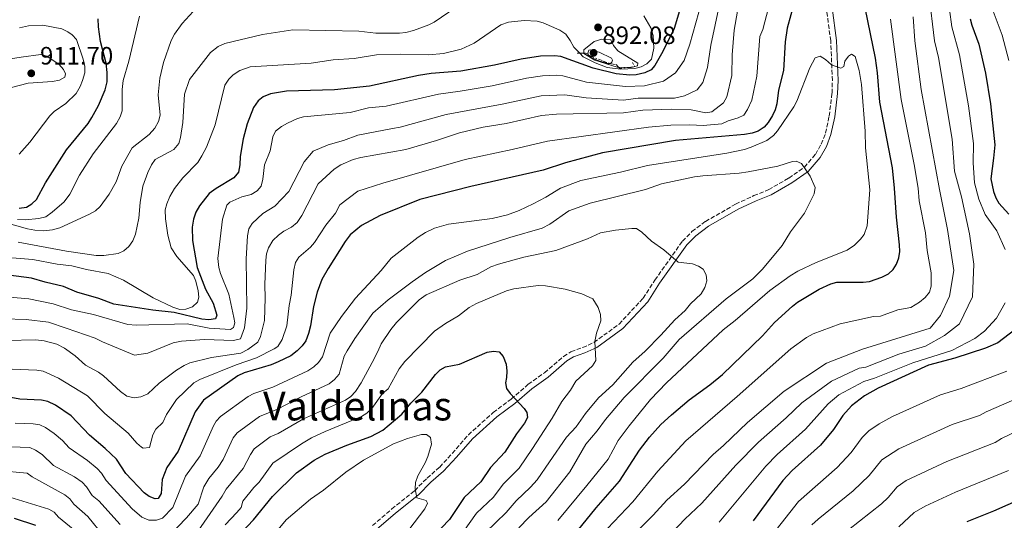
# Model space of a CAD drawing. Units: metres. Extents: x 655879 to 659358, y 4700116 to 4702491.
# Drawn here: x 658697 to 659089, y 4701197 to 4701396 of the extents above; entities that cross this region are included whole.
import ezdxf
from ezdxf.enums import TextEntityAlignment as Align

# ---------------------------------------------------------------- set-up
doc = ezdxf.new("R2010")
doc.units = ezdxf.units.M
doc.header["$MEASUREMENT"] = 0
doc.linetypes.add('DGN Style 3', pattern=[2.435890702152634, 1.739921930109024, -0.6959687720436097])
doc.linetypes.add('DGN Style 7', pattern=[3.4798438602180486, 1.565929737098122, -0.6959687720436097, 0.5219765790327072, -0.6959687720436097])
for name, color, linetype, lineweight in [('Camino', 7, 'DGN Style 3', 0), ('Cota de punto acotado terreno', 7, 'Continuous', 0), ('Curva de nivel directora', 30, 'Continuous', 30), ('Curva de nivel intermedia', 30, 'Continuous', 0), ('Escarpado', 30, 'DGN Style 7', 0), ('Margen derecho', 7, 'Continuous', 0), ('Punto acotado terreno (símbolo)', 7, 'Continuous', 0), ('Texto de Área (paraje) menor', 7, 'Continuous', 0)]:
    doc.layers.add(name, color=color, linetype=linetype, lineweight=lineweight)
doc.styles.add('Style-Arial', font='arial.ttf')

# ---------------------------------------------------------------- blocks, each defined once
blk = doc.blocks.new('5PATER')
at = {"layer": 'Punto acotado terreno (símbolo)', "linetype": 'Continuous', "lineweight": 0}
h = blk.add_hatch(color=51, dxfattribs=at)
edge = h.paths.add_edge_path()
edge.add_ellipse((0, 0), major_axis=(-0.1095731443231308, -0.1110710700762829), ratio=0.9994222409660317, start_angle=0, end_angle=360)

msp = doc.modelspace()

# ---------------------------------------------------------------- linework, layer by layer
at = {"layer": 'Camino', "color": 7, "linetype": 'DGN Style 3', "lineweight": 0}
msp.add_polyline3d([(658837.5499999997, 4701194.430000001, 817.25), (658845.27, 4701201.03, 819.1600000000036), (658854.3799999984, 4701208.290000002, 820.3000000000029), (658859.2899999992, 4701213.300000002, 821.0500000000029), (658864.3200000006, 4701217.650000001, 821.600000000006), (658869.3099999971, 4701223.109999999, 821.9299999999932), (658875.730000001, 4701230.480000001, 822.8000000000029), (658885.6099999984, 4701239.430000001, 824.0099999999949), (658892.8000000013, 4701244.720000002, 825.2400000000054), (658899.5899999995, 4701250.650000001, 826.2700000000042), (658906.0599999981, 4701255.220000003, 827.5800000000019), (658913.6199999996, 4701261.750000001, 828.729999999996), (658916.5900000002, 4701263.600000001, 829.2299999999963), (658921.2699999984, 4701265.27, 830.3200000000071), (658925.7099999997, 4701267.27, 830.5200000000042), (658935.7600000014, 4701274.59, 831.9700000000012), (658945.3500000002, 4701284.9, 832.9499999999972), (658950.0100000006, 4701292.109999999, 833.8999999999943), (658960.9499999996, 4701307.619999999, 836.1699999999984), (658964.7699999996, 4701311.439999999, 836.850000000006), (658970.1200000006, 4701315.42, 837.4700000000012), (658982.1599999992, 4701322.310000001, 838.0899999999967), (658989.39, 4701325.710000001, 838.5), (658995.2999999998, 4701328.090000002, 839.0500000000028), (659003.2999999997, 4701332.7, 839.550000000003), (659009.52, 4701337.060000001, 840.3099999999978), (659013.9200000011, 4701342.130000001, 841.25), (659016.2300000001, 4701346.220000001, 842.0099999999949), (659017.949999999, 4701350.630000001, 842.8200000000071), (659019.3799999994, 4701357.400000001, 843.3800000000049), (659020.5199999994, 4701366.490000002, 844.2200000000014), (659020.6700000013, 4701371.550000002, 844.679999999993), (659019.9899999974, 4701387.320000002, 845.779999999999), (659018.2999999998, 4701400.310000002, 847.1600000000036)], dxfattribs=at)
at = {"layer": 'Curva de nivel directora', "color": 30, "linetype": 'Continuous', "lineweight": 30, "flags": 128}
for points, elevation in [([(658961.8199999991, 4701405.970000002), (658957.6199999992, 4701392.230000002), (658953.1899999991, 4701383.080000001), (658950.0300000008, 4701377.520000001), (658948.5699999989, 4701375.77), (658945.9699999995, 4701374.65), (658942.5599999987, 4701373.850000001), (658939.9700000002, 4701373.690000001), (658934.5900000001, 4701374.25), (658925.3900000001, 4701376.470000002), (658912.5299999989, 4701381.029999999), (658910.0299999999, 4701381.4), (658904.5099999991, 4701381.210000004), (658896.7999999999, 4701380.090000001), (658886.1899999996, 4701377.609999999), (658872.7200000003, 4701375.24), (658860.9199999986, 4701374.279999999), (658855.8899999994, 4701373.539999999), (658836.4000000008, 4701369.260000001), (658822.3999999998, 4701367.83), (658803.3099999991, 4701367.27), (658797.0300000004, 4701366.17), (658793.9799999993, 4701365.000000001), (658792.0300000003, 4701363.430000001), (658790.1999999996, 4701360.810000002), (658787.7099999996, 4701354.280000002), (658786.0999999981, 4701348.380000002), (658784.8399999996, 4701341.310000001), (658784.7500000002, 4701337.920000002), (658784.2599999985, 4701335.060000001), (658782.3600000008, 4701332.760000001), (658775.3200000002, 4701328.520000001), (658772.6099999987, 4701326.530000002), (658768.7100000007, 4701321.710000002), (658767.1999999996, 4701319.080000001), (658766.3199999989, 4701316.360000002), (658765.7200000001, 4701313.220000001), (658765.9099999999, 4701307.91), (658767.8199999988, 4701297.130000002), (658771.1400000004, 4701288.500000002), (658774.0899999985, 4701282.9), (658775.5900000005, 4701278.2), (658775.11, 4701276.710000001), (658772.3799999985, 4701276.34), (658769.6099999992, 4701276.600000001), (658758.5899999997, 4701279.230000001), (658750.0599999981, 4701280.110000002), (658734.5999999995, 4701282.529999999), (658728.6499999994, 4701284.76), (658719.900000001, 4701287.350000001), (658714.6100000005, 4701289.57), (658707.2199999986, 4701291.230000001), (658701.8200000006, 4701292.84), (658658.9299999997, 4701298.470000001)], 875.0000000000002), ([(659005.5399999992, 4701402.99), (659002.6699999992, 4701392.350000001), (659001.9099999992, 4701386.980000001), (659001.2399999987, 4701375.510000001), (658999.2400000005, 4701367.689999999), (658998.5299999998, 4701362.310000001), (658997.8899999983, 4701359.9), (658996.7799999996, 4701357.650000001), (658995.0699999996, 4701354.84), (658993.4899999994, 4701352.910000001), (658991.129999999, 4701351.359999999), (658988.7799999998, 4701350.520000001), (658985.6900000008, 4701349.980000001), (658958.1899999991, 4701347.680000001), (658929.1999999988, 4701342.710000002), (658914.4099999988, 4701338.789999999), (658905.459999999, 4701335.789999999), (658876.7699999983, 4701329.37), (658856.39, 4701324.230000001), (658840.5699999996, 4701317.860000002), (658833.1299999985, 4701313.830000001), (658828.6400000004, 4701310.050000001), (658826.7200000002, 4701307.51), (658819.8600000005, 4701296.750000002), (658817.4299999987, 4701292.34), (658815.6000000002, 4701287.260000002), (658814.0699999991, 4701281.630000001), (658812.88, 4701273.880000002), (658812.0700000009, 4701270.800000002), (658811.0699999996, 4701267.980000001), (658809.6300000001, 4701265.950000001), (658807.6200000006, 4701263.91), (658804.9999999988, 4701261.970000003), (658799.9699999996, 4701259.520000001), (658797.1800000002, 4701258.4), (658786.4800000003, 4701255.250000001), (658783.9000000008, 4701254.010000001)], 850.0000000000002), ([(658919.2199999989, 4701192.300000002), (658926.5599999991, 4701201.470000001), (658935.9099999989, 4701212.060000001), (658943.9199999997, 4701224.380000001), (658947.8800000005, 4701229.54), (658952.3799999999, 4701234.609999999), (658956.5700000009, 4701238.520000001), (658963.699999999, 4701244.42), (658971.9099999988, 4701250.380000001), (658976.8799999997, 4701254.490000002), (658992.8700000002, 4701269.970000002), (658997.6099999989, 4701275.27), (659004.7900000004, 4701281.750000002), (659006.7499999985, 4701283.300000001), (659015.4199999988, 4701288.439999999), (659020.0199999987, 4701290.550000002), (659022.3999999993, 4701291.270000001), (659032.9, 4701291.230000001), (659035.399999999, 4701291.539999999), (659040.3200000009, 4701293.250000002), (659042.9499999996, 4701294.630000001), (659044.8400000005, 4701296.270000001), (659046.1500000001, 4701298.460000002), (659047.1000000001, 4701300.960000001), (659047.4899999991, 4701303.430000001), (659047.3999999998, 4701306.130000001), (659046.1399999991, 4701317.130000002), (659045.4500000007, 4701328.680000002), (659044.5499999998, 4701336.770000001), (659039.5999999989, 4701362.900000002), (659038.610000001, 4701374.540000001), (659037.7999999997, 4701380.360000002), (659032.8099999984, 4701405.130000001)], 850.0000000000002), ([(658696.9299999999, 4701320.740000002), (658699.8800000005, 4701321.07), (658701.9799999993, 4701322.430000001), (658703.839999999, 4701324.130000001), (658707.3599999994, 4701330.810000001), (658715.7699999983, 4701343.910000003), (658724.32, 4701354.470000001), (658725.889999999, 4701356.84), (658728.5299999987, 4701361.619999999), (658731.1799999997, 4701367.779999999), (658731.989999999, 4701370.960000002), (658731.9699999987, 4701374.710000004), (658731.4799999992, 4701378.369999999), (658729.2199999995, 4701387.060000002), (658728.4299999982, 4701392.850000001), (658728.35, 4701396.100000001)], 900.0000000000002), ([(659075.5000000005, 4701396.029999999), (659076.1299999985, 4701393.610000002), (659078.9999999985, 4701386.040000001), (659081.6899999996, 4701374.520000001), (659083.6699999999, 4701362.230000001), (659085.2900000005, 4701345.99), (659084.8700000002, 4701340.600000001), (659083.699999999, 4701332.4), (659084.859999999, 4701327.300000003), (659085.7599999999, 4701324.87), (659086.9800000002, 4701322.690000001), (659090.9700000001, 4701318.380000002)], 875.0000000000002), ([(659096.1199999999, 4701274.380000002), (659086.5099999986, 4701267.170000002), (659081.6000000002, 4701264.949999999), (659069.3899999994, 4701260.990000002), (659058.9800000002, 4701258.199999999), (659038.8700000002, 4701249.03), (659033.4299999998, 4701246.02), (659028.2499999986, 4701242.050000003), (659024.7699999985, 4701238.199999999), (659021.0499999991, 4701232.650000001), (659015.8899999983, 4701226.430000001), (659004.5899999993, 4701216.33), (659000.8799999988, 4701212.32), (658989.1899999989, 4701196.27)], 875.0000000000002), ([(658785.3400000003, 4701191.539999999), (658790.24, 4701196.650000001), (658797.7999999992, 4701205.920000001), (658807.2499999995, 4701215.36), (658814.2900000004, 4701220.480000001), (658818.7499999995, 4701222.850000001), (658827.3799999997, 4701226.450000001), (658836.859999999, 4701229.83), (658841.7299999995, 4701232.430000001), (658849.2799999999, 4701238.699999999), (658852.8799999986, 4701243.130000002), (658857.2399999994, 4701247.480000001), (658862.7000000001, 4701254.560000001), (658864.5300000006, 4701256.350000001), (658866.6699999997, 4701257.630000002), (658872.2399999998, 4701258.630000001), (658883.2799999993, 4701263.410000003), (658885.729999999, 4701263.880000001), (658887.9599999997, 4701263.539999999), (658889.6200000005, 4701261.670000001), (658890.7299999992, 4701258.66), (658891.089999999, 4701255.87), (658890.9799999995, 4701253.369999999), (658890.4699999999, 4701251.270000001), (658890.8599999989, 4701249.010000001), (658892.3399999985, 4701246.940000001), (658897.9399999998, 4701241.050000001), (658899.0700000008, 4701239.41), (658899.2899999999, 4701237.470000001), (658898.0699999996, 4701235.180000001), (658894.8899999988, 4701230.920000001), (658890.2300000007, 4701223.630000004), (658884.5399999999, 4701217.57), (658880.6500000008, 4701211.810000001), (658874.0900000005, 4701205.540000001), (658868.27, 4701196.880000002), (658861.8099999982, 4701190.189999999)], 825.0000000000001), ([(658783.9000000008, 4701254.010000001), (658770.3499999989, 4701244.25), (658766.9200000003, 4701239.630000002), (658760.1399999988, 4701223.960000001), (658755.6999999996, 4701217.550000001), (658753.8800000001, 4701212.720000003), (658753.4499999988, 4701207.180000002), (658752.1799999992, 4701205.210000002), (658751.0300000003, 4701205.08), (658748.6799999989, 4701205.930000001), (658746.6099999992, 4701207.410000003), (658739.4299999997, 4701215.08), (658735.5899999997, 4701220.800000001), (658731.1199999994, 4701225.130000002), (658724.8799999988, 4701230.4), (658717.63, 4701238.050000002), (658711.3, 4701242.37), (658708.2800000003, 4701243.830000003), (658705.8099999982, 4701244.260000001), (658697.1800000004, 4701244.710000002), (658682.6899999997, 4701247.430000001)], 850.0000000000002), ([(659096.1600000003, 4701205.210000002), (659084.8700000002, 4701200.130000002), (659074.1300000002, 4701195.880000004)], 900), ([(658694.9000000005, 4701197.380000004), (658703.4199999988, 4701194.619999999)], 825.0000000000001)]:
    msp.add_lwpolyline(points, dxfattribs=dict(at, elevation=elevation))
at = {"layer": 'Curva de nivel intermedia', "color": 30, "linetype": 'Continuous', "lineweight": 0, "flags": 128}
for points, elevation in [([(658984.1600000019, 4701406.850000001), (658981.5600000002, 4701391.600000001), (658980.8200000003, 4701381.77), (658980.6600000017, 4701373.480000001), (658978.7100000003, 4701365.05), (658977.2599999997, 4701362.679999999), (658972.6300000006, 4701359.06), (658970.2900000004, 4701358.67), (658964.4800000011, 4701359.8), (658956.6500000014, 4701360.15), (658945.1500000014, 4701359.730000001), (658937.5499999995, 4701358.659999999), (658910.8600000015, 4701358.109999999), (658904.8900000014, 4701357.619999998), (658890.7800000005, 4701354.439999999), (658881.6800000012, 4701352.970000001), (658872.2199999996, 4701350.74), (658863.1200000001, 4701347.600000001), (658850.810000001, 4701344.029999998), (658832.99, 4701340.939999999), (658829.8700000019, 4701340.029999999), (658824.9400000012, 4701338), (658822.3600000016, 4701336.259999999), (658815.9500000012, 4701330.409999999), (658809.4400000002, 4701317.779999998), (658807.5900000016, 4701315.050000001), (658805.3600000008, 4701313.109999998), (658802.320000001, 4701311.569999998), (658800.1100000005, 4701310.02), (658797.910000001, 4701307.859999998), (658796.1200000006, 4701304.99), (658795.3499999995, 4701302.609999998), (658795.0700000002, 4701299.970000001), (658794.6500000021, 4701290.34), (658794.8900000014, 4701284.960000001), (658794.5500000016, 4701275.96)], 859.9999999999999), ([(658969.8400000011, 4701409.439999999), (658967.4699999996, 4701398.759999999), (658963.9, 4701386.05), (658961.7200000007, 4701379.55), (658958.1900000013, 4701374.560000001), (658953.4900000008, 4701371.25), (658945.9100000013, 4701369.42), (658938.3200000006, 4701369.119999998), (658922.8300000008, 4701370.929999999), (658913.3700000015, 4701373.419999998), (658910.8800000015, 4701373.640000001), (658905.3099999992, 4701373.430000001), (658898.8700000019, 4701372.46), (658885.2599999997, 4701369.429999999), (658872.4200000007, 4701367.24), (658863.9000000004, 4701366.159999998), (658843.0100000004, 4701361.310000001)], 870.0000000000002), ([(658845.5899999996, 4701352.48), (658848.6400000007, 4701353.009999999), (658866.8799999999, 4701358.039999999), (658889.2500000016, 4701362.16), (658904.7599999993, 4701365.48), (658914.2099999997, 4701365.81), (658922.6699999999, 4701364.63), (658937.5300000015, 4701363.760000001), (658943.2800000005, 4701364.470000001), (658957.7700000012, 4701364.569999999), (658961.7300000018, 4701365.430000001), (658966.8500000006, 4701367.849999999), (658969.0800000011, 4701370.73), (658970.8899999994, 4701376.65), (658972.2700000008, 4701385.609999999), (658977.0099999993, 4701408.16)], 865), ([(658948.2300000014, 4701182.46), (658961.9500000009, 4701196.989999999), (658968.640000001, 4701203.34), (658982.1700000004, 4701218.409999998), (658991.1900000017, 4701227.550000001), (659002.2600000004, 4701237.26), (659008.4400000004, 4701243.250000001), (659020.3400000005, 4701251.9), (659031.2900000009, 4701257.010000001), (659033.9400000017, 4701257.429999998), (659047.1600000005, 4701262.58), (659057.7599999999, 4701265.779999999), (659065.29, 4701270.079999999), (659071.3000000005, 4701274.730000001), (659076.4500000003, 4701285.46), (659077.0100000014, 4701298.390000001), (659075.3100000004, 4701310.519999999), (659072.0400000003, 4701325.289999999), (659069.2199999995, 4701335.51), (659068.4100000004, 4701348.140000001), (659062.8600000005, 4701380.720000001), (659061.3300000017, 4701387.38), (659059.0400000005, 4701406.230000001)], 865), ([(659089.4700000002, 4701304.28), (659086.1399999999, 4701311.73), (659081.4999999995, 4701318.23), (659079.0099999995, 4701324.249999999), (659077.2700000006, 4701330.859999998), (659076.77, 4701338.78), (659076.8900000006, 4701346.449999999), (659074.8900000001, 4701361.51), (659071.3200000006, 4701381.689999999), (659068.2500000016, 4701392.939999999), (659066.3400000005, 4701406.869999998)], 870.0000000000002), ([(658691.74, 4701314.869999998), (658700.2500000015, 4701312.499999999), (658703.1100000005, 4701311.929999999), (658706.4600000008, 4701311.73), (658710.1300000009, 4701312.15), (658713.0700000003, 4701312.949999998), (658724.8699999999, 4701318.289999999), (658727.2300000001, 4701319.66), (658729.0899999999, 4701321.34), (658732.7500000009, 4701326.259999999), (658735.5000000002, 4701331.16), (658737.8200000004, 4701337.470000001), (658741.9100000008, 4701344.699999998), (658748.6299999999, 4701350.029999999), (658750.8899999995, 4701352.52), (658752.4299999997, 4701355.28), (658753.070000001, 4701357.699999998), (658752.1900000004, 4701365.77), (658752.89, 4701372.509999999), (658754.3200000006, 4701378.66), (658757.4499999997, 4701387.489999999), (658758.7400000016, 4701389.999999999), (658761.8200000017, 4701394.230000001), (658769.1100000007, 4701402.23)], 890), ([(658696.520000001, 4701307.13), (658715.690000002, 4701303.59), (658727.5099999995, 4701301.91), (658730.67, 4701301.869999998), (658736.3000000005, 4701302.74), (658738.6000000006, 4701303.71), (658740.620000001, 4701305.42), (658742.2000000014, 4701307.749999999), (658743.1600000003, 4701310.34), (658744.5000000015, 4701316.789999999), (658745.0300000011, 4701322.939999999), (658746.1900000012, 4701329.52), (658748.1, 4701334.88), (658749.5700000008, 4701338.029999999), (658751.0199999991, 4701340.099999999), (658758.4500000012, 4701344.02), (658760.4400000004, 4701346.42), (658761.1199999999, 4701348.82), (658762.0000000006, 4701354.830000001), (658762.7900000019, 4701366.039999999), (658764.7300000021, 4701371.999999999), (658773.1000000006, 4701382.720000002), (658776.1600000005, 4701385.130000001), (658778.8400000005, 4701386.26), (658793.8400000008, 4701389.789999999), (658805.8200000013, 4701391.650000001), (658832.1000000003, 4701391.210000001), (658838.8700000007, 4701390.429999998), (658848.3800000015, 4701390.399999999), (658850.8600000002, 4701390.649999999), (658853.850000001, 4701391.409999999), (658859.9599999996, 4701393.630000001), (658862.1800000013, 4701394.8), (658870.8400000005, 4701400.689999999)], 885.0000000000002), ([(658956.3400000007, 4701353.749999999), (658963.870000001, 4701353.949999998), (658969.2700000012, 4701353.599999999), (658976.6699999997, 4701354.31), (658979.2400000001, 4701355.460000001), (658983.1500000017, 4701356.65), (658985.3800000001, 4701357.800000002), (658986.9, 4701359.949999999), (658988.6200000012, 4701363.680000001), (658990.6399999994, 4701373.28), (658991.8100000008, 4701389.050000002), (658993.04, 4701391.82), (658995.2700000008, 4701400.509999999)], 855.0000000000002), ([(659090.9500000001, 4701379.51), (659088.240000001, 4701389.639999999), (659084.3200000004, 4701400.189999999)], 880.0000000000002), ([(658696.2000000014, 4701316.249999999), (658699.3000000014, 4701316.150000001), (658704.7000000017, 4701316.56), (658707.5400000004, 4701317.34), (658710.0500000005, 4701319.09), (658714.8099999992, 4701323.21), (658717.1200000005, 4701326.300000001), (658720.9800000006, 4701333.9), (658726.3200000004, 4701342.329999999), (658735.7100000004, 4701354.380000002), (658737.140000001, 4701357.05), (658737.8800000007, 4701359.439999999), (658737.9400000012, 4701368.01), (658738.2500000017, 4701371.470000001), (658740.5400000006, 4701379.289999999), (658744.8000000009, 4701397.08)], 895.0000000000002), ([(658821.8699999999, 4701379.699999999), (658830.3200000012, 4701380.350000001), (658839.100000001, 4701381.7), (658848.8500000008, 4701381.999999999), (658859.820000001, 4701381.7), (658865.8400000005, 4701382.25), (658872.8200000009, 4701384.02), (658878.04, 4701386.449999999), (658888.6600000015, 4701393.709999999), (658891.7700000008, 4701394.8), (658897.940000002, 4701395.41), (658903.15, 4701395.16), (658905.5700000008, 4701394.529999999), (658912.1800000002, 4701391.630000001), (658914.5100000014, 4701389.970000001), (658916.3100000008, 4701387.509999999), (658917.680000001, 4701384.829999999), (658920.1281958182, 4701382.368952761)], 880.0000000000002), ([(658920.1281958182, 4701382.368952761), (658921.4900000019, 4701381), (658926.2900000009, 4701378.529999998), (658930.9800000002, 4701376.65), (658936.480000001, 4701376.009999999), (658942.0100000009, 4701376.26), (658944.5000000009, 4701376.939999999), (658946.7600000007, 4701378.159999999), (658948.6000000002, 4701380.07), (658949.5400000013, 4701384.349999999), (658949.310000001, 4701389.51), (658948.37, 4701392.480000001), (658945.660000001, 4701397.33)], 880.0000000000002), ([(659043.8600000015, 4701395.96), (659048.0999999993, 4701363.949999998), (659053.2100000011, 4701338.069999999), (659054.7700000014, 4701328.679999999), (659055.2000000004, 4701323.699999999), (659057.8, 4701310.960000001), (659058.3400000009, 4701303.88), (659060.0199999996, 4701294.960000002), (659059.9900000005, 4701289.630000001), (659059.2800000019, 4701287.239999999), (659057.61, 4701285.220000001), (659055.4100000006, 4701283.31), (659051.9600000017, 4701281.159999999), (659046.7200000002, 4701280.210000002), (659039.8700000015, 4701277.810000001), (659037.0500000007, 4701277.619999998), (659023.7900000017, 4701274.76), (659013.0600000005, 4701270.699999998), (659010.3100000013, 4701269.189999999), (659004.0900000008, 4701264.750000001), (658982.8200000008, 4701245.759999998), (658962.2700000006, 4701228.160000001), (658951.1600000019, 4701216.12), (658941.2500000009, 4701203.819999999), (658921.0500000016, 4701182.65)], 855.0000000000002), ([(658937.0900000012, 4701186.169999998), (658949.2900000009, 4701198.5), (658954.7100000011, 4701204.470000001), (658961.7300000018, 4701210.92), (658973.2200000007, 4701222.73), (658977.290000001, 4701226.23), (658986.870000001, 4701235.4), (659001.4800000001, 4701247.859999999), (659018.32, 4701259.09), (659032.6900000023, 4701264.63), (659059.5400000013, 4701273.029999999), (659063.6500000017, 4701278.039999999), (659067.3200000018, 4701285.689999999), (659069.0700000019, 4701295.980000001), (659066.5400000019, 4701312.289999999), (659063.2500000016, 4701328.199999998), (659056.07, 4701367.909999999), (659053.5000000017, 4701387.259999999), (659052.8899999993, 4701396.850000001)], 859.9999999999999), ([(658696.8600000007, 4701342.26), (658701.1100000021, 4701346.970000001), (658709.1200000007, 4701357.470000001), (658710.8700000008, 4701359.259999999), (658715.4599999996, 4701362.430000001), (658719.5299999999, 4701366.4), (658721.1399999993, 4701369.119999998), (658722.0700000013, 4701371.470000001), (658722.980000001, 4701374.579999999), (658723.0500000003, 4701377.08), (658722.3799999999, 4701380.07), (658719.74, 4701387.88), (658717.980000001, 4701389.74), (658716.2400000021, 4701390.899999999), (658713.8500000003, 4701392.119999998), (658706.2700000008, 4701393.58)], 905), ([(658706.2700000008, 4701393.58), (658700.6400000004, 4701393.24), (658697.0900000009, 4701392.439999999)], 905), ([(658939.5664851734, 4701376.764271286), (658940.52, 4701376.74), (658943.1300000007, 4701377.31), (658943.1599999998, 4701378.45), (658935.2200000006, 4701383.4), (658933.5400000019, 4701385.41), (658932.450000001, 4701387.739999999), (658928.9000000015, 4701387.92), (658925.8700000006, 4701386.999999999), (658921.7600000001, 4701383.699999998), (658921.6807489004, 4701382.396759683)], 885.0000000000002), ([(658923.47803514, 4701381.798942273), (658923.3800000006, 4701381.960000001), (658923.28, 4701382.42), (658923.7200000006, 4701383.640000001), (658924.4600000002, 4701383.74), (658927.7700000005, 4701382.75), (658932.7900000009, 4701380.449999998), (658933.0900000003, 4701379.61), (658932.9200000004, 4701378.869999998), (658932.4600000001, 4701378.390000001), (658932.1161717062, 4701378.301719761)], 890), ([(658705.4999999997, 4701381.930000001), (658697.7400000015, 4701380.779999999), (658691.8800000007, 4701379.9), (658685.8500000002, 4701378.180000001), (658683.8499999997, 4701376.669999998), (658680.26, 4701371.829999999), (658680.5400000017, 4701370.32), (658681.8200000002, 4701369.04), (658684.1100000013, 4701367.970000002), (658687.4700000007, 4701367.689999999), (658693.860000001, 4701368.720000001), (658700.4900000007, 4701370.48), (658710.1399999999, 4701371.099999999), (658712.9000000004, 4701371.680000001), (658715.130000001, 4701372.810000001), (658715.3099999998, 4701374.130000002), (658714.530000002, 4701375.96), (658712.8700000013, 4701377.84), (658707.9299999994, 4701381.230000001), (658705.4999999997, 4701381.930000001)], 910.0000000000002), ([(658694.030000001, 4701300.999999999), (658702.3400000014, 4701300.289999999), (658712.0700000012, 4701298.459999999), (658717.9100000017, 4701297.8), (658723.7300000021, 4701296.289999999), (658732.3900000012, 4701294.659999999), (658738.3900000004, 4701292.029999998), (658750.2900000005, 4701285.039999999), (658758.0700000012, 4701281.380000001), (658760.8200000004, 4701280.41), (658763.3200000017, 4701280.509999999), (658765.900000001, 4701281.439999999), (658767.9500000007, 4701283.37), (658768.4300000012, 4701285.29), (658768.23, 4701287.779999999), (658767.2900000013, 4701291.609999998), (658766.2699999998, 4701293.909999998), (658759.6700000016, 4701301.439999999), (658757.4299999997, 4701305), (658756.110000001, 4701309.929999998), (658755.160000001, 4701316.529999998), (658755.0700000015, 4701320.02), (658755.6300000005, 4701322.449999999), (658756.8399999996, 4701325.359999999), (658758.7199999995, 4701328.509999999), (658762.0400000009, 4701332.81), (658768.0700000013, 4701338.960000001), (658769.6900000018, 4701341.520000001), (658771.4300000009, 4701344.949999999), (658774.9300000012, 4701353.939999999), (658778.7900000013, 4701369.67), (658780.3100000012, 4701372.039999999), (658782.1500000008, 4701373.73), (658784.7900000005, 4701375.470000001), (658788.8699999996, 4701377.029999998), (658813.1300000005, 4701378.380000001), (658821.8699999999, 4701379.699999999)], 880.0000000000002), ([(658922.9000000001, 4701210.42), (658931.3500000013, 4701220.779999998), (658935.4300000005, 4701228.310000001), (658939.7199999999, 4701234.130000001), (658948.2500000015, 4701244.520000001), (658954.6799999999, 4701251.199999999), (658977.2199999995, 4701272.34), (658981.9400000002, 4701276.05), (658995.7600000004, 4701287.960000001), (659003.8099999991, 4701293.810000001), (659006.9200000005, 4701295.659999999), (659014.2499999999, 4701299.05), (659026.530000002, 4701303.96), (659029.4900000015, 4701306.019999999), (659031.8700000019, 4701308.33), (659033.3800000006, 4701310.310000001), (659034.5200000006, 4701313.699999999), (659035.5599999999, 4701328.02), (659033.8900000004, 4701344.679999999), (659033.7600000006, 4701351.369999998), (659032.2100000017, 4701369.970000001), (659031.3300000011, 4701375.58), (659029.790000001, 4701381.099999999), (659028.2400000021, 4701382.02), (659027.0999999997, 4701381.279999999), (659025.6700000014, 4701379.220000001), (659025.2500000013, 4701377.07), (659024.000000002, 4701376.470000001), (659020.3600000007, 4701377.819999999), (659017.9700000013, 4701379.84), (659015.8400000011, 4701381.159999999), (659013.8499999996, 4701380.569999998), (659011.6800000014, 4701376.609999998), (659006.4800000002, 4701363.310000001), (659005.3100000012, 4701361.099999998), (658998.8800000006, 4701351.55), (658997.2800000003, 4701349.640000001), (658994.5900000012, 4701347.720000001), (658988.3799999997, 4701345.060000001), (658985.6200000015, 4701344.12), (658978.6299999999, 4701342.56), (658947.0100000009, 4701337.74), (658936.2900000011, 4701335.039999999), (658920.5100000007, 4701331.71), (658912.3700000001, 4701328.730000001), (658906.6000000011, 4701325.119999998), (658901.5400000009, 4701322.390000001), (658896.0199999998, 4701319.800000001), (658891.2900000003, 4701318.070000002), (658885.280000002, 4701316.649999999), (658867.8299999997, 4701314.359999998), (658862.2000000015, 4701312.779999998), (658858.660000001, 4701310.980000001), (658855.770000001, 4701309.199999999), (658844.9400000015, 4701300.849999999), (658840.9900000019, 4701295.86), (658830.7800000015, 4701284.859999998), (658825.2400000006, 4701277.569999999), (658820.7400000012, 4701270.929999999), (658817.7200000014, 4701261.499999999)], 845), ([(658921.6807489004, 4701382.396759683), (658921.6700000007, 4701382.220000001), (658926.0899999997, 4701379.619999999), (658935.0199999993, 4701376.880000001), (658935.5679491342, 4701376.866052205)], 885.0000000000002), ([(658932.1161717062, 4701378.301719761), (658931.7200000001, 4701378.199999999), (658927.7000000012, 4701379.34), (658924.61, 4701380.679999999), (658923.66, 4701381.499999999), (658923.47803514, 4701381.798942273)], 890), ([(658935.5679491342, 4701376.866052205), (658939.5664851734, 4701376.764271286)], 885.0000000000002), ([(658717.7000000017, 4701280.199999998), (658710.4100000004, 4701282.720000001), (658700.7200000009, 4701284.619999999), (658660.6799999998, 4701288.15), (658646.8300000007, 4701287.980000001), (658642.2999999999, 4701288.640000001), (658634.1300000005, 4701292.9), (658630.5800000009, 4701296.430000001), (658624.100000001, 4701301.350000001), (658611.9599999996, 4701311.359999998), (658606.5300000004, 4701317.09), (658601.7500000015, 4701320.930000001), (658593.1300000005, 4701329.460000002), (658582.1600000003, 4701337.230000001), (658578.7800000005, 4701339.42), (658572.8600000017, 4701342.48), (658568.6300000006, 4701344.350000001), (658561.1400000005, 4701346.920000001), (658554.6500000019, 4701350.039999999), (658544.9500000012, 4701354.09), (658533.6299999999, 4701359.319999999), (658531.16, 4701361.060000001)], 870.0000000000002), ([(658717.7000000017, 4701280.199999998), (658726.5500000007, 4701278.359999998), (658740.1200000005, 4701274.42), (658743.4400000018, 4701274.149999999), (658763.8400000001, 4701274.710000001), (658772.5000000015, 4701272.980000001), (658781.0399999998, 4701272.390000001), (658782.2200000001, 4701273.24), (658782.7000000007, 4701275.050000001), (658782.3699999999, 4701277.199999998), (658780.3200000002, 4701286.539999999), (658777.0600000012, 4701294.7), (658776.4300000009, 4701297.119999998), (658775.9900000006, 4701300.76), (658777.8800000015, 4701316.33), (658779.5500000013, 4701321.940000001), (658780.8299999997, 4701323.149999999), (658785.6100000008, 4701325.21), (658789.2200000007, 4701326.199999998), (658791.6799999994, 4701327.600000001), (658793.2700000008, 4701329.54), (658793.9500000003, 4701332.210000001), (658794.5300000014, 4701337.92), (658796.8400000003, 4701343.529999999), (658797.900000002, 4701349.06), (658798.9600000017, 4701351.319999999), (658801.3300000008, 4701353.26), (658803.7800000006, 4701354.59), (658807.7300000002, 4701356.449999999), (658810.1599999998, 4701357.06), (658828.6200000001, 4701358.829999999), (658836.0099999997, 4701360.689999999), (658843.0100000004, 4701361.310000001)], 870.0000000000002), ([(658694.1300000015, 4701256.619999999), (658703.9599999996, 4701256.310000001), (658706.4200000007, 4701255.819999999), (658712.5200000004, 4701253.119999999), (658724.0700000018, 4701246.009999999), (658731.05, 4701239.050000001), (658740.3399999995, 4701231.189999999), (658743.7800000017, 4701227.230000001), (658745.6700000004, 4701225.579999999), (658746.2500000015, 4701225.230000001), (658748.7800000017, 4701225.439999999), (658750.1400000007, 4701230.559999999), (658751.3400000011, 4701232.75), (658754.1600000019, 4701235.409999999), (658755.560000001, 4701238.659999999), (658759.5599999998, 4701244.539999999), (658766.4500000009, 4701251.21), (658768.8700000015, 4701252.509999999), (658783.2700000006, 4701258.349999999), (658791.3799999999, 4701261.099999999), (658798.4600000009, 4701264.679999999), (658799.820000002, 4701265.73), (658801.5700000002, 4701268.439999999), (658803.4400000009, 4701273.880000002), (658804.4400000023, 4701282.050000001), (658805.2500000015, 4701286.11), (658806.2599999994, 4701296.220000001), (658806.920000001, 4701299.11), (658808.28, 4701301.210000001), (658812.850000001, 4701305.149999999), (658814.4700000016, 4701307.060000001), (658819.0400000003, 4701313.92), (658822.820000002, 4701318.789999999), (658824.540000001, 4701322.119999999), (658831.7600000006, 4701327.470000001), (658841.6400000001, 4701330.730000001), (658874.5000000017, 4701340.060000001), (658893.2400000015, 4701344.02), (658907.2800000006, 4701347.41), (658947.4800000006, 4701352.949999998), (658956.3400000007, 4701353.749999999)], 855.0000000000002), ([(658715.5900000016, 4701273.019999999), (658727.1800000009, 4701269.02), (658730.0900000011, 4701267.520000001), (658742.8099999994, 4701262.199999998), (658748.0900000011, 4701263.079999999), (658758.27, 4701267.189999999), (658761.5900000016, 4701267.830000001), (658770.6700000009, 4701268.470000001), (658782.2200000001, 4701268.01), (658785.0499999998, 4701268.73), (658786.5600000008, 4701273.039999999), (658787.5399999998, 4701280.969999999), (658787.3200000008, 4701300.539999999), (658787.7499999999, 4701309.66), (658788.4000000004, 4701312.439999999), (658789.650000002, 4701314.62), (658793.9600000015, 4701318.619999998), (658798.670000001, 4701321.459999999), (658804.2200000009, 4701327.409999999), (658810.35, 4701339.150000001), (658813.9000000015, 4701343.4), (658819.9800000011, 4701345.98), (658826.0000000005, 4701347.609999998), (658831.8000000007, 4701349.75), (658845.5899999996, 4701352.48)], 865), ([(658916.0800000007, 4701215.789999999), (658922.5400000003, 4701226.84), (658926.9900000005, 4701232.100000001), (658930.2800000008, 4701236.580000001), (658937.7599999995, 4701245.359999998), (658953.2800000008, 4701261.039999999), (658959.6100000007, 4701268.479999999), (658978.3400000016, 4701284.699999999), (658989.0599999992, 4701292.640000002), (658992.8300000001, 4701296.48), (659000.7200000002, 4701305.859999998), (659003.9700000001, 4701311.359999998), (659009.5500000013, 4701318.679999999), (659013.4699999996, 4701326.380000002), (659013.8699999999, 4701328.890000001), (659011.8400000002, 4701333.470000002), (659008.3800000001, 4701338.440000001), (659006.2800000014, 4701339.459999999), (659004.7300000001, 4701339.249999999), (658998.9600000011, 4701337.470000001), (658987.1500000004, 4701335.189999998), (658983.620000001, 4701334.67), (658969.0800000011, 4701333.65), (658965.8100000012, 4701333.140000001), (658952.6400000014, 4701330.349999999), (658946.26, 4701328.21), (658924.2700000004, 4701322.66), (658915.7000000007, 4701319.609999998), (658908.1800000014, 4701314.369999999), (658905.1300000005, 4701312.710000001), (658892.2600000004, 4701309.01), (658875.4000000004, 4701303.660000001), (658866.6500000019, 4701299.899999999), (658858.6900000002, 4701295.119999998), (658853.3099999999, 4701291.4), (658843.8000000014, 4701284.230000001), (658837.7599999999, 4701278.939999999), (658830.5600000003, 4701268.859999999), (658827.4700000013, 4701263.990000002), (658826.270000001, 4701261.779999998), (658824.2400000015, 4701254.659999999)], 840), ([(658908.0000000005, 4701219.73), (658914.7999999998, 4701229.529999998), (658918.6500000011, 4701233.699999999), (658922.4000000017, 4701239.010000001), (658927.5600000004, 4701245.210000001), (658933.2200000001, 4701250.439999999), (658941.1600000015, 4701259.390000001), (658946.0800000011, 4701263.84), (658952.4300000013, 4701270.24), (658957.9299999998, 4701276.34), (658962.1200000008, 4701279.999999999), (658964.2000000018, 4701282.599999999), (658968.4599999997, 4701286.589999998), (658969.8600000013, 4701289.099999999), (658970.6799999994, 4701291.850000001), (658970.4300000012, 4701294.15), (658969.24, 4701296.439999999), (658967.3500000011, 4701297.710000001), (658965.0100000009, 4701298.619999998), (658959.2500000009, 4701299.239999999), (658953.5700000012, 4701304.099999999), (658948.6100000015, 4701307.57), (658944.7700000014, 4701311.189999999), (658942.7000000017, 4701312.600000001), (658940.8500000008, 4701312.680000001), (658934.2700000005, 4701311.96), (658928.3800000009, 4701310.970000001), (658923.1200000015, 4701308.58), (658910.6, 4701303.899999999), (658897.77, 4701301.27), (658887.7899999998, 4701298.490000002), (658884.75, 4701297.359999999), (658879.1799999999, 4701294.32), (658872.3700000016, 4701292.050000001), (658858.9100000013, 4701286.3), (658856.2100000012, 4701284.239999999), (658847.160000001, 4701275.16), (658844.9000000012, 4701272.5), (658841.020000001, 4701266.779999998), (658839.7400000002, 4701263.67), (658837.3799999999, 4701259.25), (658833.0000000012, 4701251.259999999), (658830.7500000002, 4701247.810000001)], 835), ([(658901.2200000011, 4701225.029999999), (658909.1700000016, 4701237.15), (658913.0000000005, 4701243.730000001), (658916.4100000013, 4701248.289999999), (658918.5599999994, 4701251.850000001), (658925.1300000009, 4701258), (658926.5099999999, 4701260.100000001), (658926.100000001, 4701267.599999999), (658926.7300000011, 4701271.029999999), (658928.420000001, 4701275.890000001), (658928.2900000013, 4701278.380000001), (658927.4199999997, 4701281.13), (658925.3000000007, 4701284.659999999), (658920.8700000006, 4701286.589999998), (658914.3200000015, 4701288.460000002), (658906.4300000013, 4701289.829999999), (658903.5800000015, 4701289.970000001), (658893.7900000013, 4701288.609999999), (658890.9500000004, 4701287.88), (658878.9200000007, 4701282.82), (658876.0900000009, 4701281.220000001), (658871.7700000004, 4701277.84), (658866.6600000008, 4701274.890000001), (658862.2000000015, 4701271.710000001), (658850.390000001, 4701259.730000001), (658848.130000001, 4701256.809999999), (658843.8000000014, 4701248.839999998), (658841.5799999997, 4701246.909999999), (658837.2600000014, 4701240.970000001)], 830.0000000000001), ([(658975.5499999998, 4701195.769999999), (658994.2200000002, 4701218.109999999), (658998.6799999995, 4701222.689999999), (659009.9300000013, 4701232.77), (659019.0500000009, 4701242.849999998), (659023.2300000007, 4701246.390000001), (659033.2000000018, 4701251.720000001), (659037.5, 4701253.05), (659052.7100000004, 4701259.199999998), (659068.2500000016, 4701264.109999999), (659077.3800000001, 4701268.859999999), (659081.2100000012, 4701271.779999998), (659085.9800000011, 4701276.98), (659089.4200000011, 4701282.999999999)], 870.0000000000002), ([(658715.5900000016, 4701273.019999999), (658708.6400000001, 4701275.320000002), (658699.6300000001, 4701276.4), (658681.7300000008, 4701276.890000001)], 865), ([(658794.5500000016, 4701275.96), (658792.9199999998, 4701269.710000001), (658791.9100000019, 4701267.380000002), (658787.9800000001, 4701264.5), (658785.1200000013, 4701263.07), (658773.5300000019, 4701261.3), (658764.8000000013, 4701259.220000001), (658762.5400000014, 4701258.159999999), (658759.5199999996, 4701256.189999999), (658752.6500000008, 4701251.029999999), (658748.1700000016, 4701246.859999998), (658745.3799999999, 4701245.66), (658742.6500000006, 4701245.230000001), (658739.7900000019, 4701245.899999999), (658737.2100000002, 4701247.699999998), (658730.5200000004, 4701253.970000001), (658728.5199999998, 4701255.48), (658723.2800000005, 4701258.180000001), (658719.2300000006, 4701261.970000001), (658714.9500000001, 4701265.05), (658711.9500000004, 4701266.65), (658706.880000001, 4701267.92), (658703.5300000005, 4701268.289999999), (658680.3600000006, 4701267.779999999)], 859.9999999999999), ([(658817.7200000014, 4701261.499999999), (658816.0499999995, 4701259.25), (658814.2300000001, 4701257.539999999), (658811.8800000009, 4701256.039999999), (658797.9199999999, 4701249.5), (658790.28, 4701246.919999998), (658788.0600000005, 4701245.759999998), (658777.020000001, 4701237.77), (658775.3100000012, 4701235.92), (658774.2800000008, 4701234.07), (658768.9600000009, 4701222.210000001), (658763.1699999997, 4701214.059999999), (658758.0900000012, 4701201.609999999), (658753.9600000007, 4701197.390000002), (658751.5800000002, 4701196.54), (658748.5300000014, 4701196.619999998), (658745.7400000019, 4701197.76), (658741.8500000006, 4701201.100000001), (658731.6, 4701212.4), (658729.6399999997, 4701215.319999999), (658727.9200000007, 4701217.139999999), (658724.0800000008, 4701220.3), (658716.8700000001, 4701225.3), (658714.1200000008, 4701228.199999999), (658710.7900000004, 4701231.09), (658707.3799999994, 4701233.42), (658705.150000001, 4701234.539999999), (658702.4900000012, 4701234.949999999), (658695.3200000006, 4701235.210000001)], 845.0000000000002), ([(658824.2400000015, 4701254.659999999), (658822.4700000011, 4701252.539999997), (658820.3800000013, 4701250.850000001), (658809.1500000019, 4701245.67), (658799.7700000008, 4701240.759999998), (658792.530000001, 4701237.84), (658783.7000000019, 4701231.279999999), (658782.0700000003, 4701229.359999998), (658778.140000001, 4701220.76), (658776.1500000015, 4701217.689999999), (658772.4500000001, 4701213.189999999), (658770.3700000013, 4701209.779999998), (658768.1699999997, 4701202.970000001), (658763.5000000005, 4701197.460000001), (658756.5600000002, 4701190.310000001)], 840), ([(658991.4100000006, 4701183.929999999), (659007.1300000006, 4701204.019999999), (659022.6200000005, 4701217.539999999), (659028.1799999994, 4701223.480000001), (659032.5900000016, 4701229.509999999), (659035.2100000012, 4701232.079999999), (659039.2999999993, 4701234.949999999), (659044.560000001, 4701237.77), (659063.6900000019, 4701246.399999999), (659071.9000000019, 4701248.91), (659090.140000001, 4701255.84)], 880.0000000000002), ([(658830.7500000002, 4701247.810000001), (658828.8900000006, 4701245.84), (658826.87, 4701244.369999998), (658810.1200000017, 4701236.930000001), (658800.0800000014, 4701231.08), (658796.8499999993, 4701229.759999999), (658790.4900000002, 4701224.910000001), (658788.9500000002, 4701222.73), (658786.1000000003, 4701217.139999999), (658779.320000001, 4701208.829999999), (658777.7600000009, 4701206.150000001), (658768.1300000018, 4701192.36)], 835), ([(659012.4900000007, 4701194.650000001), (659015.0099999997, 4701197.009999999), (659028.9300000004, 4701208.25), (659035.3099999997, 4701214.31), (659040.4100000003, 4701220.579999999), (659047.1300000015, 4701224.96), (659068.4100000004, 4701234.599999998), (659079.1900000006, 4701238.269999999), (659081.8400000016, 4701239.699999999), (659095.9600000012, 4701245.749999999)], 885.0000000000002), ([(658837.2600000014, 4701240.970000001), (658835.3100000002, 4701239.130000001), (658833.1900000012, 4701237.810000001), (658818.7400000007, 4701231.849999999), (658813.3300000015, 4701229.300000001), (658809.2500000001, 4701226.890000002), (658797.9500000012, 4701219.289999999), (658792.4000000014, 4701211.720000001), (658790.2700000012, 4701209.529999998), (658785.9100000004, 4701204.060000001), (658785.2199999996, 4701201.649999999), (658783.6000000014, 4701199.550000001), (658778.9600000011, 4701194.67)], 830.0000000000001), ([(659018.290000001, 4701185.819999999), (659040.2200000002, 4701203.100000001), (659042.8800000001, 4701205.61), (659046.49, 4701209.84), (659050.0999999997, 4701212.4), (659066.1900000009, 4701219.939999999), (659085.4500000014, 4701227.52), (659088.0599999998, 4701229.06), (659101.7700000005, 4701235.650000001)], 890), ([(658847.7900000013, 4701187.13), (658858.4100000006, 4701201.01), (658859.4800000013, 4701203.289999997), (658858.9300000014, 4701204.439999999), (658855.2700000004, 4701205.449999999), (658854.5000000013, 4701209.060000001), (658854.6399999999, 4701211.550000001), (658855.600000001, 4701214.180000001), (658858.5200000001, 4701219.42), (658859.5599999997, 4701221.88), (658861.0000000012, 4701226.849999999), (658860.6400000014, 4701229.470000001), (658859.1000000013, 4701230.600000001), (658857.0499999995, 4701230.600000001), (658851.4600000015, 4701228.999999999), (658845.9400000006, 4701226.999999999), (658833.940000002, 4701220.409999999), (658826.9100000003, 4701215.659999999), (658818.1300000005, 4701208.489999999), (658812.8900000012, 4701204.850000001), (658803.2599999999, 4701196.689999999), (658794.0199999996, 4701185.649999999)], 820.0000000000001), ([(658737.0600000004, 4701194.84), (658728.6800000007, 4701204.249999999), (658725.9900000019, 4701206.399999999), (658723.6900000018, 4701209.84), (658721.9500000007, 4701211.63), (658718.950000001, 4701213.86), (658710.5800000003, 4701218.38), (658706.0200000005, 4701222.73), (658703.4600000011, 4701224.470000001), (658701.1400000011, 4701225.430000001), (658693.4600000011, 4701225.720000001)], 840), ([(658873.7999999998, 4701192.009999999), (658878.980000001, 4701199.369999999), (658885.7300000013, 4701205.710000001), (658889.6300000016, 4701210.930000001), (658895.9200000014, 4701217.26), (658901.2200000011, 4701225.029999999)], 830.0000000000001), ([(658882.5199999993, 4701191.630000001), (658890.8000000007, 4701199.600000001), (658894.7100000001, 4701204.289999999), (658900.4700000001, 4701209.649999999), (658903.0800000008, 4701212.66), (658908.0000000005, 4701219.73)], 835), ([(658730.5300000014, 4701190.33), (658724.1800000013, 4701198.010000001), (658718.7200000008, 4701202.900000001), (658717.0199999998, 4701205.050000002), (658715.0999999997, 4701206.679999999), (658702.0799999998, 4701213.8), (658700.0599999992, 4701215.26), (658676.8899999994, 4701217.419999998)], 835), ([(658895.8800000013, 4701193.5), (658899.7999999995, 4701197.65), (658906.7199999996, 4701203.869999999), (658916.0800000007, 4701215.789999999)], 840), ([(659090.8100000013, 4701216.369999998), (659069.7400000005, 4701207.729999999), (659057.5700000019, 4701202.099999999), (659053.2300000013, 4701199.609999998), (659047.1400000004, 4701193.9)], 895.0000000000002), ([(658911.4100000013, 4701196.449999998), (658922.9000000001, 4701210.42)], 845.0000000000002), ([(658718.3699999999, 4701193.010000001), (658712.5600000008, 4701197.730000001), (658710.9000000021, 4701199.74), (658708.7300000017, 4701200.99), (658689.7400000016, 4701206.73)], 830.0000000000001)]:
    msp.add_lwpolyline(points, dxfattribs=dict(at, elevation=elevation))
at = {"layer": 'Escarpado', "color": 30, "linetype": 'DGN Style 7', "lineweight": 0, "extrusion": (-0.8311001961575017, -0.0148853761883535, 0.5559234565321859), "elevation": -617116.2589424558, "flags": 128}
msp.add_lwpolyline([(-4688828.824171588, 413790.9011025471), (-4688828.824171588, 413792.8048997642)], dxfattribs=at)
at = {"layer": 'Escarpado', "color": 30, "linetype": 'DGN Style 7', "lineweight": 0, "extrusion": (-0.831111654988011, -0.01488558256188877, 0.5559063197831833), "elevation": -617124.7948725506, "flags": 128}
msp.add_lwpolyline([(-4688828.823152092, 413780.0859779878), (-4688828.823152092, 413782.879258122)], dxfattribs=at)
at = {"layer": 'Escarpado', "color": 30, "linetype": 'DGN Style 7', "lineweight": 0, "extrusion": (-0.4447536267337012, -0.8412284834572262, 0.3074554441337391), "elevation": -4247720.539262255, "flags": 128}
msp.add_lwpolyline([(-1614873.663737595, 1373400.264646742), (-1614873.016391345, 1373401.426525258), (-1614871.795431646, 1373401.277927554)], dxfattribs=at)
at = {"layer": 'Escarpado', "color": 30, "linetype": 'DGN Style 7', "lineweight": 0, "extrusion": (0.3327617997279804, -0.3579829981982278, 0.8724206311423424), "elevation": -1462968.201931152, "flags": 128}
msp.add_lwpolyline([(3683488.397435635, 2613193.176371244), (3683488.415358389, 2613192.302724341), (3683491.256816717, 2613189.970475853)], dxfattribs=at)
at = {"layer": 'Escarpado', "color": 30, "linetype": 'DGN Style 7', "lineweight": 0, "extrusion": (0.2979627986422056, 0.1084985199053976, 0.9483913969472955), "elevation": 707274.2022371895, "flags": 128}
msp.add_lwpolyline([(4192155.467474668, -2112520.144300273), (4192154.9212396, -2112522.698997748), (4192156.712131282, -2112522.320570767)], dxfattribs=at)
at = {"layer": 'Escarpado', "color": 30, "linetype": 'DGN Style 7', "lineweight": 0}
for points in [[(658923.47803514, 4701381.798942273, 892.3185999999987), (658924.2900000004, 4701381.329999999, 892.2100000000064), (658929.3500000008, 4701379.279999999, 890.9900000000055), (658932.1161717062, 4701378.301719761, 890.7875999999961)], [(658932.1161717062, 4701378.301719761, 890.7875999999961), (658932.6299999999, 4701378.119999999, 890.75), (658934.5800000011, 4701377.88, 890.5000000000002), (658935.5679491342, 4701376.866052205, 889.7069999999949)]]:
    msp.add_polyline3d(points, dxfattribs=at)
at = {"layer": 'Margen derecho', "color": 7, "linetype": 'Continuous', "lineweight": 0}
msp.add_polyline3d([(658839.100000001, 4701192.790000001, 817.25), (658846.7099999995, 4701199.300000003, 819.1600000000036), (658855.8899999994, 4701206.62, 820.3000000000029), (658860.8400000003, 4701211.660000001, 821.0500000000029), (658865.8899999995, 4701216.03, 821.600000000006), (658870.989999998, 4701221.609999999, 821.9299999999932), (658877.3400000005, 4701228.9, 822.8000000000029), (658887.0299999999, 4701237.680000001, 824.0099999999949), (658894.2100000017, 4701242.960000002, 825.2400000000054), (658900.9799999997, 4701248.880000001, 826.2700000000042), (658907.4499999983, 4701253.440000001, 827.5800000000019), (658914.9499999996, 4701259.930000001, 828.729999999996), (658917.5699999991, 4701261.560000001, 829.2299999999963), (658922.1099999989, 4701263.180000001, 830.3200000000071), (658926.8500000018, 4701265.310000001, 830.5200000000042), (658937.2600000012, 4701272.9, 831.9700000000012), (658947.1299999994, 4701283.510000001, 832.9499999999972), (658951.8799999993, 4701290.850000001, 833.8999999999943), (658962.6799999997, 4701306.160000003, 836.1699999999984), (658966.2499999992, 4701309.730000001, 836.850000000006), (658971.3599999989, 4701313.529999999, 837.4700000000012), (658983.1999999986, 4701320.310000001, 838.0899999999967), (658990.2899999986, 4701323.630000002, 838.5), (658996.2899999978, 4701326.060000001, 839.0500000000028), (659004.510000001, 4701330.800000003, 839.550000000003), (659011.0399999977, 4701335.380000004, 840.3099999999978), (659015.7699999998, 4701340.840000001, 841.25), (659018.2699999987, 4701345.250000001, 842.0099999999949), (659020.1099999981, 4701349.980000001, 842.8200000000071), (659021.6000000013, 4701357.020000001, 843.3800000000049), (659022.769999998, 4701366.310000001, 844.2200000000014), (659022.9200000024, 4701371.57, 844.679999999993), (659022.2399999984, 4701387.520000001, 845.779999999999), (659020.5500000007, 4701400.520000001, 847.1600000000036)], dxfattribs=at)

# ---------------------------------------------------------------- block references
at = {"layer": 'Punto acotado terreno (símbolo)', "color": 7, "linetype": 'Continuous', "lineweight": 0, "xscale": 10, "yscale": 10, "zscale": 10}
for p in [(658927.3700000005, 4701392.680000002, 884.2299999999959), (658925.6000000002, 4701382.550000002, 892.0800000000017), (658701.7100000011, 4701374.390000001, 911.6999999999971)]:
    msp.add_blockref('5PATER', p, dxfattribs=at)

# ---------------------------------------------------------------- texts
at = {"layer": 'Cota de punto acotado terreno', "color": 7, "linetype": 'Continuous', "lineweight": 0, "style": 'Style-Arial'}
for s, p in [('892.08', (658929.100000001, 4701386.050000001, 892.0800000000017)), ('911.70', (658705.2100000018, 4701377.890000001, 911.6999999999971))]:
    msp.add_text(s, height=7.000000000000002, dxfattribs=at).set_placement(p)
at = {"layer": 'Texto de Área (paraje) menor', "color": 7, "linetype": 'Continuous', "lineweight": 0, "style": 'Style-Arial'}
msp.add_text('Valdelinas', height=11.5, dxfattribs=at).set_placement((658831.6157609896, 4701242.000010001, 837.6100000000006), align=Align.MIDDLE_CENTER)

doc.saveas('drawing.dxf')
